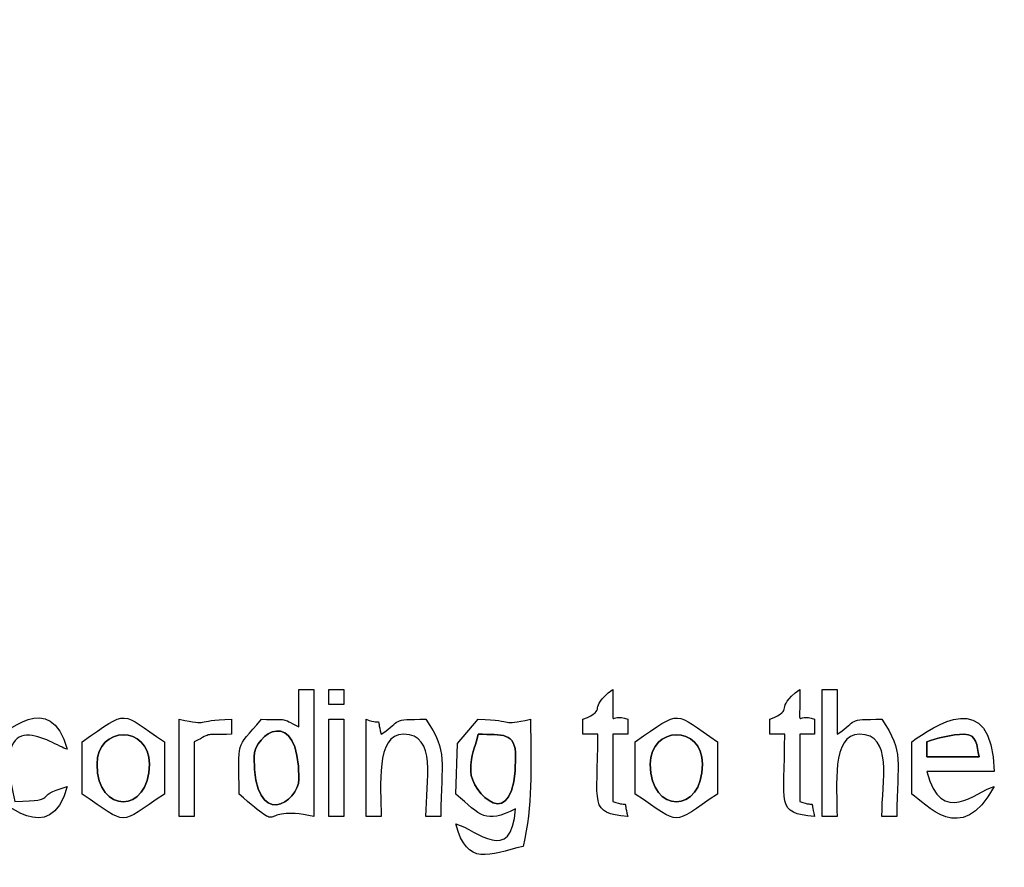
# Model space of a CAD drawing. Units: centimetres. Extents: x -20.3 to 20.3, y -14.3 to 14.2.
# Drawn here: x 8.4 to 11.1, y 2.5 to 4.8 of the extents above; entities that cross this region are included whole.
import ezdxf

# ---------------------------------------------------------------- set-up
doc = ezdxf.new("R2010")
doc.units = ezdxf.units.CM
doc.header["$MEASUREMENT"] = 0
doc.layers.add('Layer 1', color=7, linetype='Continuous')

msp = doc.modelspace()

# ---------------------------------------------------------------- linework, layer by layer
at = {"layer": 'Layer 1'}
for points, knots in [([(7.16618, 10.97543), (6.9165, 10.96987), (6.70373, 10.84229), (6.54129, 10.6656), (6.54129, 10.6656), (6.50684, 10.62812), (6.50319, 10.63101), (6.4753, 10.58935), (6.4753, 10.58935), (6.4753, 10.58935), (6.4753, 8.69959), (6.4753, 8.69959), (6.4753, 8.69959), (6.36413, 8.64077), (6.39196, 8.58819), (6.28918, 8.54027), (6.28918, 8.54027), (6.21562, 8.50597), (6.23709, 8.46301), (6.18757, 8.39804), (6.18757, 8.39804), (6.13245, 8.32571), (6.07613, 8.23792), (6.0689, 8.15095), (6.0689, 8.15095), (5.9319, 8.13955), (5.76377, 8.08999), (5.62186, 8.08999), (5.62186, 8.08999), (5.61237, 8.20401), (5.54255, 8.2426), (5.52314, 8.33672), (5.52314, 8.33672), (5.49178, 8.48875), (5.55877, 8.48904), (5.47962, 8.63863), (5.47962, 8.63863), (5.2281, 8.63863), (5.40623, 8.51446), (5.31099, 8.31958), (5.31099, 8.31958), (5.2649, 8.22526), (5.21546, 8.1416), (5.21546, 8.00871), (5.21546, 8.00871), (5.0952, 8.00871), (4.95568, 7.98078), (4.83775, 7.9597), (4.83775, 7.9597), (4.69771, 7.93467), (4.56983, 7.94359), (4.5524, 7.79954), (4.5524, 7.79954), (4.5218, 7.54666), (5.08192, 7.62263), (5.23578, 7.62263), (5.23578, 7.62263), (5.24754, 7.57215), (5.27946, 7.49666), (5.30365, 7.44667), (5.30365, 7.44667), (5.35215, 7.34642), (5.37094, 7.11628), (5.45267, 6.94545), (5.45267, 6.94545), (5.48335, 6.88131), (5.48069, 6.92257), (5.49994, 6.85047), (5.49994, 6.85047), (5.49994, 6.85047), (5.41866, 6.85047), (5.41866, 6.85047), (5.41866, 6.85047), (5.41866, 6.85047), (5.41866, 6.56599), (5.41866, 6.56599), (5.41866, 6.56599), (5.75559, 6.56599), (6.24911, 6.48472), (6.59722, 6.48472), (6.59722, 6.48472), (6.59722, 6.48472), (6.61221, 6.25587), (6.61221, 6.25587), (6.61221, 6.25587), (6.61932, 6.22171), (6.61566, 6.22183), (6.62732, 6.1897), (6.62732, 6.1897), (6.65994, 6.09989), (6.65818, 6.21109), (6.65818, 5.93608), (6.65818, 5.93608), (6.3753, 5.93608), (6.40161, 5.89777), (6.31274, 5.71256), (6.31274, 5.71256), (6.19608, 5.71256), (6.15749, 5.69421), (6.0689, 5.69224), (6.0689, 5.69224), (6.0315, 5.5522), (6.02826, 5.64073), (6.02826, 5.4484), (6.02826, 5.4484), (6.02826, 5.4484), (6.0689, 5.4484), (6.0689, 5.4484), (6.0689, 5.4484), (6.0689, 5.4484), (6.0689, 5.28584), (6.0689, 5.28584), (6.0689, 5.28584), (6.12393, 5.25672), (6.15576, 5.23117), (6.23146, 5.22488), (6.23146, 5.22488), (6.23146, 5.22488), (6.23146, 4.77784), (6.23146, 4.77784), (6.23146, 4.77784), (6.3294, 4.69295), (6.36451, 4.71688), (6.49562, 4.71688), (6.49562, 4.71688), (6.49562, 4.71688), (6.49562, 3.70088), (6.49562, 3.70088), (6.49562, 3.70088), (6.49562, 3.65406), (6.50976, 3.63992), (6.55658, 3.63992), (6.55658, 3.63992), (6.55658, 3.63992), (7.16618, 3.63992), (7.16618, 3.63992), (7.16618, 3.63992), (7.16618, 3.63992), (7.16618, 3.39608), (7.16618, 3.39608), (7.16618, 3.39608), (7.16618, 3.31839), (7.15994, 3.38868), (7.1865, 3.33512), (7.1865, 3.33512), (7.25878, 3.38535), (7.22714, 3.46762), (7.22714, 3.63992), (7.22714, 3.63992), (7.22714, 3.63992), (7.8977, 3.63992), (7.8977, 3.63992), (7.8977, 3.63992), (7.95076, 3.86767), (7.91802, 4.45066), (7.91802, 4.71688), (7.91802, 4.71688), (7.91802, 4.71688), (8.14154, 4.71688), (8.14154, 4.71688), (8.14154, 4.71688), (8.14154, 4.71688), (8.19814, 4.78219), (8.19814, 4.78219), (8.19814, 4.78219), (8.19814, 4.78219), (8.2025, 5.22488), (8.2025, 5.22488), (8.2025, 5.22488), (8.36045, 5.26168), (8.35671, 5.30452), (8.34474, 5.4484), (8.34474, 5.4484), (8.34474, 5.4484), (8.38538, 5.4484), (8.38538, 5.4484), (8.38538, 5.4484), (8.38538, 5.4484), (8.38538, 5.6516), (8.38538, 5.6516), (8.38538, 5.6516), (8.26154, 5.71712), (8.28511, 5.71256), (8.1009, 5.71256), (8.1009, 5.71256), (8.08942, 5.76182), (8.07963, 5.79409), (8.06026, 5.83448), (8.06026, 5.83448), (8.06026, 5.83448), (8.58858, 5.83448), (8.58858, 5.83448), (8.58858, 5.83448), (8.69551, 5.86697), (8.53793, 5.89544), (8.89338, 5.89544), (8.89338, 5.89544), (8.89338, 5.89544), (8.89338, 5.77352), (8.89338, 5.77352), (8.89338, 5.77352), (8.89338, 5.77352), (8.95434, 5.77352), (8.95434, 5.77352), (8.95434, 5.77352), (8.95434, 5.21023), (9.00453, 5.50097), (9.016, 5.30686), (9.016, 5.30686), (9.0196, 5.24596), (8.99368, 5.12328), (9.05594, 5.12328), (9.05594, 5.12328), (9.265, 5.12328), (9.30574, 5.22851), (9.4217, 5.30616), (9.4217, 5.30616), (9.79117, 5.30616), (9.74682, 5.23331), (9.74682, 5.59064), (9.74682, 5.59064), (9.86408, 5.56332), (9.9621, 5.50334), (10.08021, 5.45667), (10.08021, 5.45667), (10.14814, 5.42983), (10.18244, 5.41135), (10.23716, 5.39011), (10.23716, 5.39011), (10.30743, 5.36284), (10.33696, 5.34168), (10.40506, 5.31416), (10.40506, 5.31416), (10.40506, 5.31416), (11.21786, 4.96872), (11.21786, 4.96872), (11.21786, 4.96872), (11.3712, 4.90675), (11.57833, 4.78196), (11.73731, 4.77697), (11.73731, 4.77697), (12.0417, 4.76742), (12.36616, 4.77784), (12.67289, 4.77784), (12.67289, 4.77784), (12.67289, 4.77784), (12.67289, 4.81848), (12.67289, 4.81848), (12.67289, 4.81848), (12.36607, 4.81848), (12.04169, 4.8081), (11.7372, 4.8175), (11.7372, 4.8175), (11.65574, 4.82002), (11.63327, 4.83841), (11.56331, 4.86713), (11.56331, 4.86713), (11.56331, 4.86713), (11.0677, 5.08272), (11.0677, 5.08272), (11.0677, 5.08272), (10.9224, 5.14868), (9.84622, 5.623), (9.74682, 5.63128), (9.74682, 5.63128), (9.74682, 5.63128), (9.74682, 6.24088), (9.74682, 6.24088), (9.74682, 6.24088), (9.74682, 6.30693), (9.76442, 6.25622), (9.78746, 6.34248), (9.78746, 6.34248), (9.78746, 6.34248), (9.74682, 6.34248), (9.74682, 6.34248), (9.74682, 6.34248), (9.74682, 6.34248), (9.74682, 7.31783), (9.74682, 7.31783), (9.74682, 7.31783), (9.31568, 7.31783), (9.49674, 7.28006), (9.29217, 7.43215), (9.29217, 7.43215), (9.23415, 7.4753), (9.18881, 7.49332), (9.10399, 7.51106), (9.10399, 7.51106), (8.98272, 7.53643), (9.01808, 7.46324), (9.01608, 7.35769), (9.01608, 7.35769), (9.01261, 7.17445), (8.95434, 7.39471), (8.95434, 6.85047), (8.95434, 6.85047), (8.95434, 6.85047), (8.89338, 6.85047), (8.89338, 6.85047), (8.89338, 6.85047), (8.89338, 6.85047), (8.89338, 6.72855), (8.89338, 6.72855), (8.89338, 6.72855), (8.48985, 6.72855), (8.68841, 6.78951), (8.56826, 6.78951), (8.56826, 6.78951), (8.56826, 6.78951), (7.77578, 6.78951), (7.77578, 6.78951), (7.77578, 6.78951), (7.77578, 6.78951), (7.77578, 6.85047), (7.77578, 6.85047), (7.77578, 6.85047), (7.77578, 6.85047), (7.71482, 6.85047), (7.71482, 6.85047), (7.71482, 6.85047), (7.71482, 6.85047), (7.71482, 6.89111), (7.71482, 6.89111), (7.71482, 6.89111), (7.71482, 6.89111), (7.7961, 6.89111), (7.7961, 6.89111), (7.7961, 6.89111), (7.7961, 6.89111), (7.93834, 6.89111), (7.93834, 6.89111), (7.93834, 6.89111), (7.94301, 7.1011), (8.06026, 6.9139), (8.06026, 7.23655), (8.06026, 7.23655), (8.06026, 7.39378), (7.9993, 7.19494), (7.9993, 7.62263), (7.9993, 7.62263), (7.9993, 7.62263), (8.56826, 7.62263), (8.56826, 7.62263), (8.56826, 7.62263), (8.56826, 7.62263), (8.56826, 7.56167), (8.56826, 7.56167), (8.56826, 7.56167), (8.56826, 7.56167), (8.6089, 7.56167), (8.6089, 7.56167), (8.6089, 7.56167), (8.6089, 7.56167), (8.6089, 7.62263), (8.6089, 7.62263), (8.6089, 7.62263), (8.6089, 7.62263), (8.73082, 7.62263), (8.73082, 7.62263), (8.73082, 7.62263), (8.80005, 7.72603), (8.8121, 7.70274), (8.8121, 7.82583), (8.8121, 7.82583), (8.8121, 7.87636), (8.76129, 7.90225), (8.73082, 7.94775), (8.73082, 7.94775), (8.73082, 7.94775), (8.6089, 7.94775), (8.6089, 7.94775), (8.6089, 7.94775), (8.6089, 7.94775), (8.6089, 8.02903), (8.6089, 8.02903), (8.6089, 8.02903), (8.6089, 8.02903), (8.56826, 8.02903), (8.56826, 8.02903), (8.56826, 8.02903), (8.56826, 8.02903), (8.56826, 7.94775), (8.56826, 7.94775), (8.56826, 7.94775), (7.91029, 7.94775), (8.02574, 7.87474), (8.0037, 8.13444), (8.0037, 8.13444), (7.98483, 8.35667), (7.97876, 8.40663), (8.05181, 8.50484), (8.05181, 8.50484), (8.07639, 8.53788), (8.06226, 8.49923), (8.07611, 8.5415), (8.07611, 8.5415), (8.08409, 8.56588), (8.08058, 8.59292), (8.08058, 8.61831), (8.08058, 8.61831), (8.08058, 8.61831), (8.75114, 8.61831), (8.75114, 8.61831), (8.75114, 8.61831), (8.75114, 8.61831), (8.75114, 8.67927), (8.75114, 8.67927), (8.75114, 8.67927), (8.75114, 8.67927), (8.34474, 8.67927), (8.34474, 8.67927), (8.34474, 8.67927), (8.34474, 8.67927), (8.56156, 9.05173), (8.56156, 9.05173), (8.56156, 9.05173), (8.83118, 9.52238), (9.13151, 9.97243), (9.41357, 10.43492), (9.41357, 10.43492), (9.46808, 10.52431), (9.51844, 10.60497), (9.56394, 10.69095), (9.56394, 10.69095), (9.56394, 10.69095), (10.21417, 10.69095), (10.21417, 10.69095), (10.21417, 10.69095), (10.19038, 10.7252), (10.21126, 10.73159), (10.15321, 10.73159), (10.15321, 10.73159), (10.15321, 10.73159), (9.54362, 10.73159), (9.54362, 10.73159), (9.54362, 10.73159), (9.39627, 10.45313), (8.79052, 9.49922), (8.58045, 9.15476), (8.58045, 9.15476), (8.52119, 9.0576), (8.47764, 8.98836), (8.418, 8.89049), (8.418, 8.89049), (8.38775, 8.84085), (8.36773, 8.81908), (8.33847, 8.76682), (8.33847, 8.76682), (8.28845, 8.67746), (8.22165, 8.67927), (8.12122, 8.67927), (8.12122, 8.67927), (8.01845, 8.67927), (8.06025, 8.90902), (8.06026, 8.98407), (8.06026, 8.98407), (8.06026, 8.98407), (8.06172, 9.94058), (8.06172, 9.94058), (8.06172, 9.94058), (8.05972, 10.03991), (8.05566, 10.03855), (7.95866, 10.04071), (7.95866, 10.04071), (7.95866, 10.04071), (7.93834, 10.58935), (7.93834, 10.58935), (7.93834, 10.58935), (7.87038, 10.69083), (7.76322, 10.79178), (7.65466, 10.85432), (7.65466, 10.85432), (7.52738, 10.92765), (7.39161, 10.97543), (7.22714, 10.97543), (7.22714, 10.97543), (7.22714, 10.97543), (7.22714, 11.07703), (7.22714, 11.07703), (7.22714, 11.07703), (7.22714, 11.07703), (7.16618, 11.07703), (7.16618, 11.07703), (7.16618, 11.07703), (7.16618, 11.07703), (7.16618, 10.97543), (7.16618, 10.97543)], [0, 0, 0, 0, 0.0081301, 0.0081301, 0.0081301, 0.0081301, 0.0162602, 0.0162602, 0.0162602, 0.0162602, 0.0243902, 0.0243902, 0.0243902, 0.0243902, 0.0325203, 0.0325203, 0.0325203, 0.0325203, 0.0406504, 0.0406504, 0.0406504, 0.0406504, 0.0487805, 0.0487805, 0.0487805, 0.0487805, 0.0569106, 0.0569106, 0.0569106, 0.0569106, 0.0650407, 0.0650407, 0.0650407, 0.0650407, 0.0731707, 0.0731707, 0.0731707, 0.0731707, 0.0813008, 0.0813008, 0.0813008, 0.0813008, 0.0894309, 0.0894309, 0.0894309, 0.0894309, 0.097561, 0.097561, 0.097561, 0.097561, 0.1056911, 0.1056911, 0.1056911, 0.1056911, 0.1138211, 0.1138211, 0.1138211, 0.1138211, 0.1219512, 0.1219512, 0.1219512, 0.1219512, 0.1300813, 0.1300813, 0.1300813, 0.1300813, 0.1382114, 0.1382114, 0.1382114, 0.1382114, 0.1463415, 0.1463415, 0.1463415, 0.1463415, 0.1544715, 0.1544715, 0.1544715, 0.1544715, 0.1626016, 0.1626016, 0.1626016, 0.1626016, 0.1707317, 0.1707317, 0.1707317, 0.1707317, 0.1788618, 0.1788618, 0.1788618, 0.1788618, 0.1869919, 0.1869919, 0.1869919, 0.1869919, 0.195122, 0.195122, 0.195122, 0.195122, 0.203252, 0.203252, 0.203252, 0.203252, 0.2113821, 0.2113821, 0.2113821, 0.2113821, 0.2195122, 0.2195122, 0.2195122, 0.2195122, 0.2276423, 0.2276423, 0.2276423, 0.2276423, 0.2357724, 0.2357724, 0.2357724, 0.2357724, 0.2439024, 0.2439024, 0.2439024, 0.2439024, 0.2520325, 0.2520325, 0.2520325, 0.2520325, 0.2601626, 0.2601626, 0.2601626, 0.2601626, 0.2682927, 0.2682927, 0.2682927, 0.2682927, 0.2764228, 0.2764228, 0.2764228, 0.2764228, 0.2845528, 0.2845528, 0.2845528, 0.2845528, 0.2926829, 0.2926829, 0.2926829, 0.2926829, 0.300813, 0.300813, 0.300813, 0.300813, 0.3089431, 0.3089431, 0.3089431, 0.3089431, 0.3170732, 0.3170732, 0.3170732, 0.3170732, 0.3252033, 0.3252033, 0.3252033, 0.3252033, 0.3333333, 0.3333333, 0.3333333, 0.3333333, 0.3414634, 0.3414634, 0.3414634, 0.3414634, 0.3495935, 0.3495935, 0.3495935, 0.3495935, 0.3577236, 0.3577236, 0.3577236, 0.3577236, 0.3658537, 0.3658537, 0.3658537, 0.3658537, 0.3739837, 0.3739837, 0.3739837, 0.3739837, 0.3821138, 0.3821138, 0.3821138, 0.3821138, 0.3902439, 0.3902439, 0.3902439, 0.3902439, 0.398374, 0.398374, 0.398374, 0.398374, 0.4065041, 0.4065041, 0.4065041, 0.4065041, 0.4146341, 0.4146341, 0.4146341, 0.4146341, 0.4227642, 0.4227642, 0.4227642, 0.4227642, 0.4308943, 0.4308943, 0.4308943, 0.4308943, 0.4390244, 0.4390244, 0.4390244, 0.4390244, 0.4471545, 0.4471545, 0.4471545, 0.4471545, 0.4552846, 0.4552846, 0.4552846, 0.4552846, 0.4634146, 0.4634146, 0.4634146, 0.4634146, 0.4715447, 0.4715447, 0.4715447, 0.4715447, 0.4796748, 0.4796748, 0.4796748, 0.4796748, 0.4878049, 0.4878049, 0.4878049, 0.4878049, 0.495935, 0.495935, 0.495935, 0.495935, 0.504065, 0.504065, 0.504065, 0.504065, 0.5121951, 0.5121951, 0.5121951, 0.5121951, 0.5203252, 0.5203252, 0.5203252, 0.5203252, 0.5284553, 0.5284553, 0.5284553, 0.5284553, 0.5365854, 0.5365854, 0.5365854, 0.5365854, 0.5447154, 0.5447154, 0.5447154, 0.5447154, 0.5528455, 0.5528455, 0.5528455, 0.5528455, 0.5609756, 0.5609756, 0.5609756, 0.5609756, 0.5691057, 0.5691057, 0.5691057, 0.5691057, 0.5772358, 0.5772358, 0.5772358, 0.5772358, 0.5853659, 0.5853659, 0.5853659, 0.5853659, 0.5934959, 0.5934959, 0.5934959, 0.5934959, 0.601626, 0.601626, 0.601626, 0.601626, 0.6097561, 0.6097561, 0.6097561, 0.6097561, 0.6178862, 0.6178862, 0.6178862, 0.6178862, 0.6260163, 0.6260163, 0.6260163, 0.6260163, 0.6341463, 0.6341463, 0.6341463, 0.6341463, 0.6422764, 0.6422764, 0.6422764, 0.6422764, 0.6504065, 0.6504065, 0.6504065, 0.6504065, 0.6585366, 0.6585366, 0.6585366, 0.6585366, 0.6666667, 0.6666667, 0.6666667, 0.6666667, 0.6747967, 0.6747967, 0.6747967, 0.6747967, 0.6829268, 0.6829268, 0.6829268, 0.6829268, 0.6910569, 0.6910569, 0.6910569, 0.6910569, 0.699187, 0.699187, 0.699187, 0.699187, 0.7073171, 0.7073171, 0.7073171, 0.7073171, 0.7154472, 0.7154472, 0.7154472, 0.7154472, 0.7235772, 0.7235772, 0.7235772, 0.7235772, 0.7317073, 0.7317073, 0.7317073, 0.7317073, 0.7398374, 0.7398374, 0.7398374, 0.7398374, 0.7479675, 0.7479675, 0.7479675, 0.7479675, 0.7560976, 0.7560976, 0.7560976, 0.7560976, 0.7642276, 0.7642276, 0.7642276, 0.7642276, 0.7723577, 0.7723577, 0.7723577, 0.7723577, 0.7804878, 0.7804878, 0.7804878, 0.7804878, 0.7886179, 0.7886179, 0.7886179, 0.7886179, 0.796748, 0.796748, 0.796748, 0.796748, 0.804878, 0.804878, 0.804878, 0.804878, 0.8130081, 0.8130081, 0.8130081, 0.8130081, 0.8211382, 0.8211382, 0.8211382, 0.8211382, 0.8292683, 0.8292683, 0.8292683, 0.8292683, 0.8373984, 0.8373984, 0.8373984, 0.8373984, 0.8455285, 0.8455285, 0.8455285, 0.8455285, 0.8536585, 0.8536585, 0.8536585, 0.8536585, 0.8617886, 0.8617886, 0.8617886, 0.8617886, 0.8699187, 0.8699187, 0.8699187, 0.8699187, 0.8780488, 0.8780488, 0.8780488, 0.8780488, 0.8861789, 0.8861789, 0.8861789, 0.8861789, 0.8943089, 0.8943089, 0.8943089, 0.8943089, 0.902439, 0.902439, 0.902439, 0.902439, 0.9105691, 0.9105691, 0.9105691, 0.9105691, 0.9186992, 0.9186992, 0.9186992, 0.9186992, 0.9268293, 0.9268293, 0.9268293, 0.9268293, 0.9349593, 0.9349593, 0.9349593, 0.9349593, 0.9430894, 0.9430894, 0.9430894, 0.9430894, 0.9512195, 0.9512195, 0.9512195, 0.9512195, 0.9593496, 0.9593496, 0.9593496, 0.9593496, 0.9674797, 0.9674797, 0.9674797, 0.9674797, 0.9756098, 0.9756098, 0.9756098, 0.9756098, 0.9837398, 0.9837398, 0.9837398, 0.9837398, 1, 1, 1, 1]), ([(10.82377, 2.84744), (10.82377, 2.84744), (10.82377, 2.7052), (10.82377, 2.7052), (10.82377, 2.7052), (10.86016, 2.68083), (10.95891, 2.55848), (11.04729, 2.72552), (11.04729, 2.72552), (10.99769, 2.71227), (10.90497, 2.61426), (10.86441, 2.76616), (10.86441, 2.76616), (10.86441, 2.76616), (11.04729, 2.76616), (11.04729, 2.76616), (11.04729, 2.76616), (11.04203, 3.00238), (10.88283, 2.88848), (10.82377, 2.84744)], [0, 0, 0, 0, 0.1666667, 0.1666667, 0.1666667, 0.1666667, 0.3333333, 0.3333333, 0.3333333, 0.3333333, 0.5, 0.5, 0.5, 0.5, 0.6666667, 0.6666667, 0.6666667, 0.6666667, 1, 1, 1, 1]), ([(8.32442, 2.84744), (8.32442, 2.84744), (8.32442, 2.7052), (8.32442, 2.7052), (8.32442, 2.7052), (8.34751, 2.68973), (8.48237, 2.55607), (8.52762, 2.72552), (8.52762, 2.72552), (8.42723, 2.69871), (8.51418, 2.68775), (8.38538, 2.68488), (8.38538, 2.68488), (8.31983, 2.96624), (8.48886, 2.83747), (8.52762, 2.82712), (8.52762, 2.82712), (8.48352, 2.99225), (8.357, 2.87008), (8.32442, 2.84744)], [0, 0, 0, 0, 0.1666667, 0.1666667, 0.1666667, 0.1666667, 0.3333333, 0.3333333, 0.3333333, 0.3333333, 0.5, 0.5, 0.5, 0.5, 0.6666667, 0.6666667, 0.6666667, 0.6666667, 1, 1, 1, 1]), ([(9.15754, 2.88808), (9.1036, 2.91396), (9.13579, 2.90662), (9.05594, 2.9084), (9.05594, 2.9084), (8.98217, 2.82328), (8.99498, 2.85601), (8.99498, 2.7052), (8.99498, 2.7052), (9.13253, 2.58598), (9.03321, 2.67918), (9.19818, 2.64424), (9.19818, 2.64424), (9.19818, 2.64424), (9.19818, 2.98968), (9.19818, 2.98968), (9.19818, 2.98968), (9.19818, 2.98968), (9.15754, 2.98968), (9.15754, 2.98968), (9.15754, 2.98968), (9.15754, 2.98968), (9.15754, 2.88808), (9.15754, 2.88808)], [0, 0, 0, 0, 0.1428571, 0.1428571, 0.1428571, 0.1428571, 0.2857143, 0.2857143, 0.2857143, 0.2857143, 0.4285714, 0.4285714, 0.4285714, 0.4285714, 0.5714286, 0.5714286, 0.5714286, 0.5714286, 0.7142857, 0.7142857, 0.7142857, 0.7142857, 1, 1, 1, 1]), ([(9.23882, 2.94904), (9.23882, 2.94904), (9.27946, 2.94904), (9.27946, 2.94904), (9.27946, 2.94904), (9.27946, 2.94904), (9.27946, 2.98968), (9.27946, 2.98968), (9.27946, 2.98968), (9.27946, 2.98968), (9.23882, 2.98968), (9.23882, 2.98968), (9.23882, 2.98968), (9.23882, 2.98968), (9.23882, 2.94904), (9.23882, 2.94904)], [0, 0, 0, 0, 0.2, 0.2, 0.2, 0.2, 0.4, 0.4, 0.4, 0.4, 0.6, 0.6, 0.6, 0.6, 1, 1, 1, 1]), ([(9.92969, 2.9084), (9.92969, 2.9084), (9.92969, 2.86776), (9.92969, 2.86776), (9.92969, 2.86776), (9.92969, 2.86776), (9.97033, 2.86776), (9.97033, 2.86776), (9.97033, 2.86776), (9.97033, 2.67408), (9.94489, 2.65312), (10.05161, 2.64424), (10.05161, 2.64424), (10.03761, 2.69705), (10.05915, 2.6669), (10.01097, 2.68488), (10.01097, 2.68488), (10.01097, 2.68488), (10.01097, 2.86776), (10.01097, 2.86776), (10.01097, 2.86776), (10.01097, 2.86776), (10.05161, 2.86776), (10.05161, 2.86776), (10.05161, 2.86776), (10.05161, 2.86776), (10.05161, 2.9084), (10.05161, 2.9084), (10.05161, 2.9084), (9.99781, 2.93011), (10.01372, 2.8666), (10.01097, 2.98968), (10.01097, 2.98968), (9.93663, 2.93521), (10.00247, 2.93777), (9.92969, 2.9084)], [0, 0, 0, 0, 0.1, 0.1, 0.1, 0.1, 0.2, 0.2, 0.2, 0.2, 0.3, 0.3, 0.3, 0.3, 0.4, 0.4, 0.4, 0.4, 0.5, 0.5, 0.5, 0.5, 0.6, 0.6, 0.6, 0.6, 0.7, 0.7, 0.7, 0.7, 0.8, 0.8, 0.8, 0.8, 1, 1, 1, 1]), ([(10.43769, 2.9084), (10.43769, 2.9084), (10.43769, 2.86776), (10.43769, 2.86776), (10.43769, 2.86776), (10.43769, 2.86776), (10.47833, 2.86776), (10.47833, 2.86776), (10.47833, 2.86776), (10.47833, 2.67408), (10.45289, 2.65312), (10.55961, 2.64424), (10.55961, 2.64424), (10.54561, 2.69705), (10.56715, 2.6669), (10.51897, 2.68488), (10.51897, 2.68488), (10.51897, 2.68488), (10.51897, 2.86776), (10.51897, 2.86776), (10.51897, 2.86776), (10.51897, 2.86776), (10.55961, 2.86776), (10.55961, 2.86776), (10.55961, 2.86776), (10.55961, 2.86776), (10.55961, 2.9084), (10.55961, 2.9084), (10.55961, 2.9084), (10.50581, 2.93011), (10.52172, 2.8666), (10.51897, 2.98968), (10.51897, 2.98968), (10.44463, 2.93521), (10.51047, 2.93777), (10.43769, 2.9084)], [0, 0, 0, 0, 0.1, 0.1, 0.1, 0.1, 0.2, 0.2, 0.2, 0.2, 0.3, 0.3, 0.3, 0.3, 0.4, 0.4, 0.4, 0.4, 0.5, 0.5, 0.5, 0.5, 0.6, 0.6, 0.6, 0.6, 0.7, 0.7, 0.7, 0.7, 0.8, 0.8, 0.8, 0.8, 1, 1, 1, 1]), ([(10.57993, 2.64424), (10.57993, 2.64424), (10.62057, 2.64424), (10.62057, 2.64424), (10.62057, 2.64424), (10.62057, 2.72569), (10.60449, 2.86776), (10.68153, 2.86776), (10.68153, 2.86776), (10.77335, 2.86776), (10.74249, 2.74145), (10.74249, 2.64424), (10.74249, 2.64424), (10.74249, 2.64424), (10.78313, 2.64424), (10.78313, 2.64424), (10.78313, 2.64424), (10.78313, 2.79749), (10.80375, 2.81692), (10.74249, 2.9084), (10.74249, 2.9084), (10.64395, 2.9084), (10.67949, 2.90721), (10.62057, 2.86776), (10.62057, 2.86776), (10.62057, 2.86776), (10.62057, 2.98968), (10.62057, 2.98968), (10.62057, 2.98968), (10.62057, 2.98968), (10.57993, 2.98968), (10.57993, 2.98968), (10.57993, 2.98968), (10.57993, 2.98968), (10.57993, 2.64424), (10.57993, 2.64424)], [0, 0, 0, 0, 0.1, 0.1, 0.1, 0.1, 0.2, 0.2, 0.2, 0.2, 0.3, 0.3, 0.3, 0.3, 0.4, 0.4, 0.4, 0.4, 0.5, 0.5, 0.5, 0.5, 0.6, 0.6, 0.6, 0.6, 0.7, 0.7, 0.7, 0.7, 0.8, 0.8, 0.8, 0.8, 1, 1, 1, 1]), ([(9.03562, 2.8068), (9.03562, 2.86814), (9.15754, 2.9517), (9.15754, 2.74584), (9.15754, 2.74584), (9.15754, 2.68449), (9.03562, 2.60093), (9.03562, 2.8068)], [0, 0, 0, 0, 0.3333333, 0.3333333, 0.3333333, 0.3333333, 1, 1, 1, 1]), ([(8.56826, 2.84744), (8.56826, 2.84744), (8.56826, 2.7052), (8.56826, 2.7052), (8.56826, 2.7052), (8.69656, 2.61928), (8.66347, 2.61928), (8.79178, 2.7052), (8.79178, 2.7052), (8.79178, 2.7052), (8.79178, 2.84744), (8.79178, 2.84744), (8.79178, 2.84744), (8.67013, 2.92889), (8.6977, 2.93739), (8.56826, 2.84744)], [0, 0, 0, 0, 0.2, 0.2, 0.2, 0.2, 0.4, 0.4, 0.4, 0.4, 0.6, 0.6, 0.6, 0.6, 1, 1, 1, 1]), ([(9.34042, 2.64424), (9.34042, 2.64424), (9.38106, 2.64424), (9.38106, 2.64424), (9.38106, 2.64424), (9.38106, 2.72569), (9.36497, 2.86776), (9.44202, 2.86776), (9.44202, 2.86776), (9.53383, 2.86776), (9.50298, 2.74145), (9.50298, 2.64424), (9.50298, 2.64424), (9.50298, 2.64424), (9.54362, 2.64424), (9.54362, 2.64424), (9.54362, 2.64424), (9.54362, 2.79749), (9.56423, 2.81692), (9.50298, 2.9084), (9.50298, 2.9084), (9.40443, 2.9084), (9.43997, 2.90721), (9.38106, 2.86776), (9.38106, 2.86776), (9.36705, 2.92057), (9.38859, 2.89042), (9.34042, 2.9084), (9.34042, 2.9084), (9.34042, 2.9084), (9.34042, 2.64424), (9.34042, 2.64424)], [0, 0, 0, 0, 0.1111111, 0.1111111, 0.1111111, 0.1111111, 0.2222222, 0.2222222, 0.2222222, 0.2222222, 0.3333333, 0.3333333, 0.3333333, 0.3333333, 0.4444444, 0.4444444, 0.4444444, 0.4444444, 0.5555556, 0.5555556, 0.5555556, 0.5555556, 0.6666667, 0.6666667, 0.6666667, 0.6666667, 0.7777778, 0.7777778, 0.7777778, 0.7777778, 1, 1, 1, 1]), ([(10.07193, 2.84744), (10.07193, 2.84744), (10.07193, 2.7052), (10.07193, 2.7052), (10.07193, 2.7052), (10.20024, 2.61928), (10.16715, 2.61928), (10.29545, 2.7052), (10.29545, 2.7052), (10.29545, 2.7052), (10.29545, 2.84744), (10.29545, 2.84744), (10.29545, 2.84744), (10.17381, 2.92889), (10.20137, 2.93739), (10.07193, 2.84744)], [0, 0, 0, 0, 0.2, 0.2, 0.2, 0.2, 0.4, 0.4, 0.4, 0.4, 0.6, 0.6, 0.6, 0.6, 1, 1, 1, 1]), ([(8.6089, 2.78648), (8.6089, 2.89153), (8.75114, 2.89414), (8.75114, 2.78648), (8.75114, 2.78648), (8.75114, 2.65091), (8.6089, 2.64902), (8.6089, 2.78648)], [0, 0, 0, 0, 0.3333333, 0.3333333, 0.3333333, 0.3333333, 1, 1, 1, 1]), ([(8.83242, 2.64424), (8.83242, 2.64424), (8.87306, 2.64424), (8.87306, 2.64424), (8.87306, 2.64424), (8.87306, 2.64424), (8.87306, 2.84744), (8.87306, 2.84744), (8.87306, 2.84744), (8.92699, 2.87332), (8.8948, 2.86598), (8.97466, 2.86776), (8.97466, 2.86776), (8.97466, 2.86776), (8.97466, 2.9084), (8.97466, 2.9084), (8.97466, 2.9084), (8.86715, 2.906), (8.91967, 2.88992), (8.83242, 2.9084), (8.83242, 2.9084), (8.83242, 2.9084), (8.83242, 2.64424), (8.83242, 2.64424)], [0, 0, 0, 0, 0.1428571, 0.1428571, 0.1428571, 0.1428571, 0.2857143, 0.2857143, 0.2857143, 0.2857143, 0.4285714, 0.4285714, 0.4285714, 0.4285714, 0.5714286, 0.5714286, 0.5714286, 0.5714286, 0.7142857, 0.7142857, 0.7142857, 0.7142857, 1, 1, 1, 1]), ([(9.23882, 2.64424), (9.23882, 2.64424), (9.27946, 2.64424), (9.27946, 2.64424), (9.27946, 2.64424), (9.27946, 2.64424), (9.27946, 2.9084), (9.27946, 2.9084), (9.27946, 2.9084), (9.27946, 2.9084), (9.23882, 2.9084), (9.23882, 2.9084), (9.23882, 2.9084), (9.23882, 2.9084), (9.23882, 2.64424), (9.23882, 2.64424)], [0, 0, 0, 0, 0.2, 0.2, 0.2, 0.2, 0.4, 0.4, 0.4, 0.4, 0.6, 0.6, 0.6, 0.6, 1, 1, 1, 1]), ([(9.58861, 2.84308), (9.58861, 2.84308), (9.58426, 2.7052), (9.58426, 2.7052), (9.58426, 2.7052), (9.65351, 2.64518), (9.66289, 2.62429), (9.74682, 2.66456), (9.74682, 2.66456), (9.73392, 2.50956), (9.6428, 2.60829), (9.58426, 2.62392), (9.58426, 2.62392), (9.61574, 2.50599), (9.67301, 2.54103), (9.76714, 2.56296), (9.76714, 2.56296), (9.79378, 2.67734), (9.78746, 2.76823), (9.78746, 2.9084), (9.78746, 2.9084), (9.7002, 2.88992), (9.75272, 2.906), (9.64522, 2.9084), (9.64522, 2.9084), (9.64522, 2.9084), (9.58861, 2.84308), (9.58861, 2.84308)], [0, 0, 0, 0, 0.125, 0.125, 0.125, 0.125, 0.25, 0.25, 0.25, 0.25, 0.375, 0.375, 0.375, 0.375, 0.5, 0.5, 0.5, 0.5, 0.625, 0.625, 0.625, 0.625, 0.75, 0.75, 0.75, 0.75, 1, 1, 1, 1]), ([(10.11257, 2.78648), (10.11257, 2.89153), (10.25481, 2.89414), (10.25481, 2.78648), (10.25481, 2.78648), (10.25481, 2.65091), (10.11257, 2.64902), (10.11257, 2.78648)], [0, 0, 0, 0, 0.3333333, 0.3333333, 0.3333333, 0.3333333, 1, 1, 1, 1]), ([(9.64522, 2.86776), (9.71033, 2.86631), (9.74682, 2.87438), (9.74682, 2.8068), (9.74682, 2.8068), (9.74682, 2.58086), (9.6249, 2.71224), (9.6249, 2.76616), (9.6249, 2.76616), (9.6249, 2.82104), (9.6346, 2.82219), (9.64522, 2.86776)], [0, 0, 0, 0, 0.25, 0.25, 0.25, 0.25, 0.5, 0.5, 0.5, 0.5, 1, 1, 1, 1]), ([(10.96601, 2.86776), (11.00219, 2.86776), (10.99936, 2.83729), (11.00665, 2.8068), (11.00665, 2.8068), (11.00665, 2.8068), (10.86441, 2.8068), (10.86441, 2.8068), (10.86441, 2.8068), (10.86441, 2.8068), (10.86441, 2.84744), (10.86441, 2.84744), (10.86441, 2.84744), (10.88901, 2.85699), (10.934, 2.86776), (10.96601, 2.86776)], [0, 0, 0, 0, 0.2, 0.2, 0.2, 0.2, 0.4, 0.4, 0.4, 0.4, 0.6, 0.6, 0.6, 0.6, 1, 1, 1, 1])]:
    msp.add_open_spline(points, degree=3, knots=knots, dxfattribs=at)
at = {"layer": 'Layer 1', "color": 7}
for points, knots in [([(9.03562, 2.8068), (9.03562, 2.60093), (9.15754, 2.68449), (9.15754, 2.74584), (9.15754, 2.74584), (9.15754, 2.9517), (9.03562, 2.86814), (9.03562, 2.8068)], [0, 0, 0, 0, 0.3333333, 0.3333333, 0.3333333, 0.3333333, 1, 1, 1, 1]), ([(8.6089, 2.78648), (8.6089, 2.64902), (8.75114, 2.65091), (8.75114, 2.78648), (8.75114, 2.78648), (8.75114, 2.89414), (8.6089, 2.89153), (8.6089, 2.78648)], [0, 0, 0, 0, 0.3333333, 0.3333333, 0.3333333, 0.3333333, 1, 1, 1, 1]), ([(10.11257, 2.78648), (10.11257, 2.64902), (10.25481, 2.65091), (10.25481, 2.78648), (10.25481, 2.78648), (10.25481, 2.89414), (10.11257, 2.89153), (10.11257, 2.78648)], [0, 0, 0, 0, 0.3333333, 0.3333333, 0.3333333, 0.3333333, 1, 1, 1, 1]), ([(9.6249, 2.76616), (9.6249, 2.71224), (9.74682, 2.58086), (9.74682, 2.8068), (9.74682, 2.8068), (9.74682, 2.87438), (9.71033, 2.86631), (9.64522, 2.86776), (9.64522, 2.86776), (9.6346, 2.82219), (9.6249, 2.82104), (9.6249, 2.76616)], [0, 0, 0, 0, 0.25, 0.25, 0.25, 0.25, 0.5, 0.5, 0.5, 0.5, 1, 1, 1, 1]), ([(10.86441, 2.84744), (10.86441, 2.84744), (10.86441, 2.8068), (10.86441, 2.8068), (10.86441, 2.8068), (10.86441, 2.8068), (11.00665, 2.8068), (11.00665, 2.8068), (11.00665, 2.8068), (10.99936, 2.83729), (11.00219, 2.86776), (10.96601, 2.86776), (10.96601, 2.86776), (10.934, 2.86776), (10.88901, 2.85699), (10.86441, 2.84744)], [0, 0, 0, 0, 0.2, 0.2, 0.2, 0.2, 0.4, 0.4, 0.4, 0.4, 0.6, 0.6, 0.6, 0.6, 1, 1, 1, 1])]:
    msp.add_open_spline(points, degree=3, knots=knots, dxfattribs=at)

doc.saveas('drawing.dxf')
